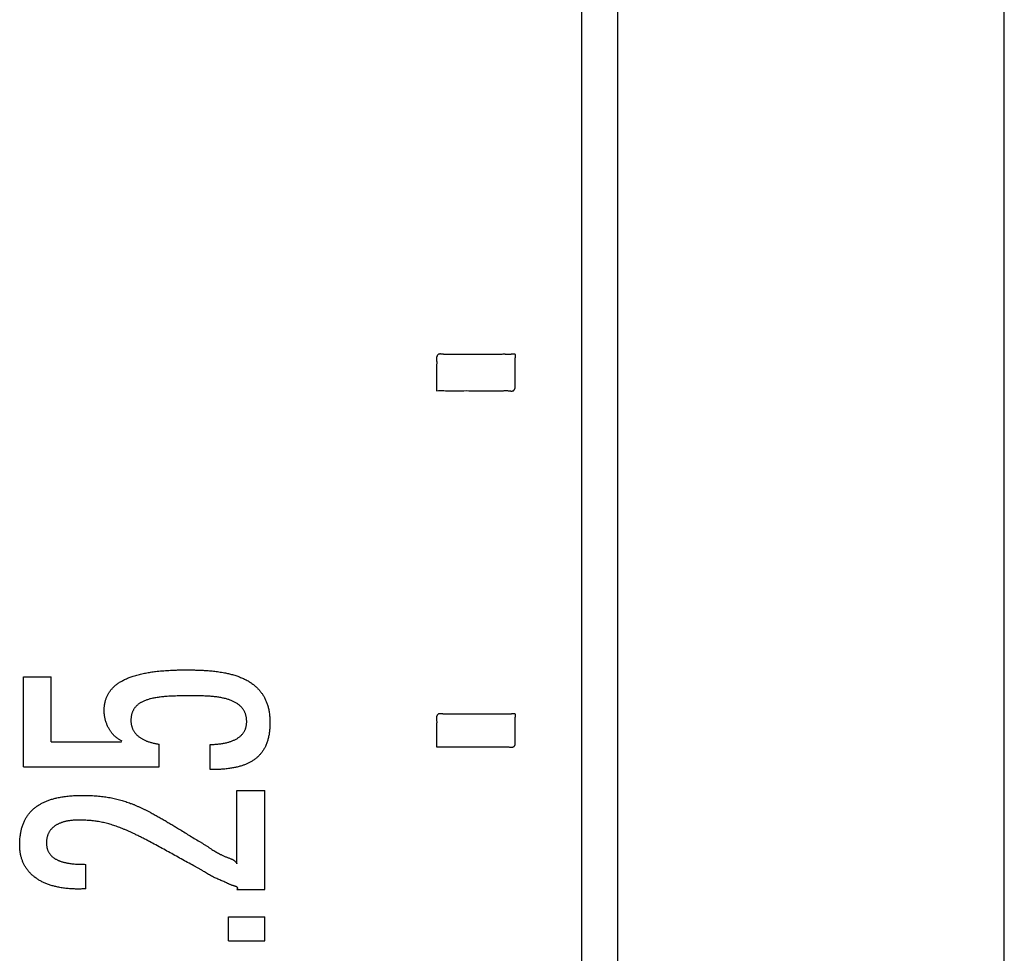
# Model space of a CAD drawing. Extents: x -290 to 7, y -25 to 185.
# Drawn here: x -82 to -74, y 98 to 106 of the extents above; entities that cross this region are included whole.
import ezdxf

# ---------------------------------------------------------------- set-up
doc = ezdxf.new("R2010")
doc.units = 0
doc.layers.add('LY_1', color=7, linetype='CONTINUOUS')

msp = doc.modelspace()

# ---------------------------------------------------------------- linework, layer by layer
at = {"layer": 'LY_1', "color": 110, "linetype": 'CONTINUOUS'}
for p, q in [((-77.4371, 91.7647), (-77.4371, 120.0542)), ((-77.1484, 92.2647), (-77.1484, 119.6984)), ((-74.0484, 92.2647), (-74.0484, 115.4293)), ((-81.9155, 99.7717), (-81.9155, 100.4933)), ((-81.9155, 100.4933), (-81.6924, 100.4933)), ((-81.6924, 99.9741), (-81.6924, 100.4933)), ((-81.6924, 99.9741), (-81.1291, 99.9741)), ((-80.828, 99.7717), (-80.828, 99.9543)), ((-80.4181, 99.7498), (-80.4181, 99.952)), ((-81.9155, 99.7717), (-80.828, 99.7717)), ((-80.2035, 99.5825), (-79.9804, 99.5825)), ((-80.2035, 98.9945), (-80.2035, 99.5825)), ((-79.9804, 98.7894), (-79.9804, 99.5825)), ((-81.4165, 98.7935), (-81.4165, 98.9903)), ((-80.2035, 98.7894), (-79.9804, 98.7894)), ((-80.2705, 98.5684), (-79.9804, 98.5684)), ((-80.2705, 98.3763), (-80.2705, 98.5684)), ((-79.9804, 98.3763), (-79.9804, 98.5684)), ((-80.2705, 98.3763), (-79.9804, 98.3763))]:
    msp.add_line(p, q, dxfattribs=at)
for points, start_tangent, end_tangent in [([(-77.9721, 103.0807), (-77.9738, 103.0819), (-77.976, 103.0827), (-77.9785, 103.0832), (-77.9813, 103.0834), (-77.9845, 103.0834), (-77.9879, 103.0832), (-77.9915, 103.0828), (-77.998, 103.082), (-78.0045, 103.081), (-78.011, 103.0802), (-78.0171, 103.0798), (-78.0237, 103.0796), (-78.0301, 103.0798), (-78.0362, 103.0801), (-78.0423, 103.0805), (-78.0483, 103.0808), (-78.0545, 103.081), (-78.0608, 103.081), (-78.0787, 103.0808), (-78.0967, 103.0806), (-78.1144, 103.0807), (-78.1322, 103.0807), (-78.15, 103.0807), (-78.2093, 103.0807), (-78.2686, 103.0807), (-78.3279, 103.0807), (-78.3724, 103.0807), (-78.4169, 103.0807), (-78.4614, 103.0807), (-78.4747, 103.0807), (-78.4882, 103.0808), (-78.5015, 103.0807), (-78.5147, 103.0804), (-78.5278, 103.0801), (-78.5344, 103.0801), (-78.5412, 103.0804), (-78.5481, 103.081), (-78.5552, 103.0819), (-78.5624, 103.0829), (-78.5673, 103.0835), (-78.5721, 103.0837), (-78.5767, 103.0836), (-78.5811, 103.083), (-78.5843, 103.0821), (-78.5873, 103.0807), (-78.5901, 103.0788), (-78.5926, 103.0765), (-78.5954, 103.0731), (-78.5978, 103.0694), (-78.5998, 103.0653), (-78.6013, 103.0611), (-78.6023, 103.0569), (-78.6029, 103.0528), (-78.6032, 103.0479), (-78.6031, 103.043), (-78.6028, 103.0382), (-78.6024, 103.0334), (-78.6015, 103.0219), (-78.6014, 103.0103), (-78.6017, 102.9988), (-78.6019, 102.9688), (-78.6018, 102.9388), (-78.6018, 102.9089), (-78.6018, 102.8789), (-78.6019, 102.8491), (-78.6019, 102.8192), (-78.6018, 102.7894)], (-0.771219, 0.63657), (0.007588, -0.999971)), ([(-78.6018, 102.7894), (-78.5734, 102.7898), (-78.5449, 102.7895), (-78.5164, 102.7892), (-78.488, 102.7894), (-78.4595, 102.7894), (-78.431, 102.7893), (-78.4026, 102.7894), (-78.3243, 102.7894), (-78.246, 102.7893), (-78.2015, 102.7894), (-78.157, 102.7893), (-78.1125, 102.7894), (-78.0992, 102.7893), (-78.0858, 102.7893), (-78.0724, 102.7893), (-78.0592, 102.7896), (-78.0461, 102.7899), (-78.0395, 102.7899), (-78.0327, 102.7897), (-78.0258, 102.7891), (-78.0187, 102.7881), (-78.0116, 102.7871), (-78.0066, 102.7866), (-78.0018, 102.7863), (-77.9972, 102.7865), (-77.9929, 102.7871), (-77.9896, 102.788), (-77.9866, 102.7894), (-77.9838, 102.7913), (-77.9813, 102.7935), (-77.9785, 102.7969), (-77.9761, 102.8006), (-77.9741, 102.8046), (-77.9726, 102.8088), (-77.9715, 102.8129), (-77.9709, 102.8171), (-77.9707, 102.8219), (-77.9707, 102.8267), (-77.9711, 102.8315), (-77.9715, 102.8363), (-77.9724, 102.8478), (-77.9725, 102.8593), (-77.9722, 102.8708), (-77.972, 102.8917), (-77.9721, 102.9127), (-77.9721, 102.9337), (-77.9721, 102.9546), (-77.9721, 102.9756), (-77.972, 102.9844), (-77.9719, 102.9933), (-77.9718, 103.002), (-77.972, 103.0107), (-77.9724, 103.019), (-77.9728, 103.0274), (-77.9728, 103.0326), (-77.9727, 103.0379), (-77.9723, 103.0435), (-77.9715, 103.0495), (-77.9705, 103.0557), (-77.9698, 103.06), (-77.9692, 103.0643), (-77.9688, 103.0683), (-77.9688, 103.072), (-77.9691, 103.0747), (-77.9697, 103.077), (-77.9707, 103.0791), (-77.9721, 103.0807)], (0.999614, 0.027773), (-0.738364, 0.674402)), ([(-81.1236, 99.9786), (-81.134, 99.9841), (-81.1442, 99.9897), (-81.1542, 99.9955), (-81.1637, 100.0017), (-81.1709, 100.0068), (-81.1776, 100.0123), (-81.184, 100.018), (-81.1901, 100.0241), (-81.1969, 100.0315), (-81.2034, 100.0392), (-81.2095, 100.0471), (-81.2153, 100.0551), (-81.2207, 100.0632), (-81.2259, 100.0714), (-81.2324, 100.0826), (-81.2383, 100.0939), (-81.2436, 100.1055), (-81.2484, 100.1173), (-81.2527, 100.1291), (-81.2566, 100.1411), (-81.2599, 100.1532), (-81.2627, 100.1654), (-81.2652, 100.1793), (-81.267, 100.1934), (-81.2682, 100.2075), (-81.2687, 100.2216), (-81.2685, 100.2358), (-81.2677, 100.2497), (-81.2663, 100.2635), (-81.2642, 100.2773), (-81.2614, 100.2911), (-81.2586, 100.302), (-81.2554, 100.3129), (-81.2516, 100.3236), (-81.2473, 100.3343), (-81.2425, 100.3447), (-81.2372, 100.3549), (-81.2314, 100.3648), (-81.225, 100.3745), (-81.2181, 100.384), (-81.21, 100.394), (-81.2013, 100.4037), (-81.192, 100.4131), (-81.1821, 100.4221), (-81.1718, 100.4307), (-81.1612, 100.4387), (-81.1501, 100.4464), (-81.1387, 100.4537), (-81.1269, 100.4606), (-81.1124, 100.4684), (-81.0976, 100.4756), (-81.0824, 100.4824), (-81.0669, 100.4886), (-81.0512, 100.4945), (-81.0352, 100.4999), (-81.0157, 100.5059), (-80.9961, 100.5113), (-80.9762, 100.5163), (-80.9562, 100.5208), (-80.936, 100.5248), (-80.9161, 100.5284), (-80.8961, 100.5316), (-80.876, 100.5345), (-80.8558, 100.5371), (-80.8296, 100.54), (-80.8033, 100.5425), (-80.777, 100.5446), (-80.7507, 100.5462), (-80.7243, 100.5476), (-80.6897, 100.5488), (-80.6551, 100.5495), (-80.6204, 100.5498), (-80.5895, 100.5497), (-80.5586, 100.5494), (-80.5277, 100.5487), (-80.4968, 100.5476), (-80.466, 100.5461), (-80.4351, 100.544), (-80.4132, 100.5422), (-80.3914, 100.54), (-80.3695, 100.5375), (-80.3478, 100.5345), (-80.3262, 100.5311), (-80.3046, 100.5273), (-80.2878, 100.5239), (-80.2711, 100.5203), (-80.2545, 100.5162), (-80.2381, 100.5118), (-80.2218, 100.507), (-80.2057, 100.5018), (-80.1898, 100.4962), (-80.1742, 100.4901), (-80.1588, 100.4836), (-80.1438, 100.4767), (-80.1291, 100.4692), (-80.1148, 100.4613), (-80.1017, 100.4534), (-80.089, 100.445), (-80.0768, 100.4363), (-80.065, 100.4271), (-80.0538, 100.4175), (-80.044, 100.4085), (-80.0347, 100.3991), (-80.0259, 100.3895), (-80.0175, 100.3797), (-80.0096, 100.3695), (-80.0023, 100.3594), (-79.9954, 100.349), (-79.989, 100.3385), (-79.9831, 100.3278), (-79.9765, 100.3148), (-79.9706, 100.3017), (-79.9653, 100.2885), (-79.9605, 100.2751), (-79.9563, 100.2616), (-79.9526, 100.248), (-79.9487, 100.2316), (-79.9456, 100.2151), (-79.9431, 100.1986), (-79.9412, 100.182), (-79.9398, 100.1654), (-79.9389, 100.1491), (-79.9386, 100.1328), (-79.9386, 100.1165), (-79.939, 100.1002), (-79.9399, 100.0846), (-79.9412, 100.0691), (-79.9429, 100.0535), (-79.9451, 100.038), (-79.9478, 100.0226), (-79.9511, 100.0073), (-79.9547, 99.9929), (-79.9589, 99.9786), (-79.9638, 99.9645), (-79.9692, 99.9505), (-79.9754, 99.9367), (-79.9811, 99.9253), (-79.9873, 99.9142), (-79.9941, 99.9033), (-80.0014, 99.8925), (-80.0093, 99.8821), (-80.0178, 99.872), (-80.0264, 99.8627), (-80.0354, 99.8537), (-80.045, 99.8451), (-80.0551, 99.8369), (-80.0657, 99.829), (-80.0757, 99.8222), (-80.086, 99.8158), (-80.0967, 99.8097), (-80.1077, 99.804), (-80.1189, 99.7986), (-80.1302, 99.7936), (-80.1417, 99.789), (-80.1535, 99.7847), (-80.1654, 99.7807), (-80.1798, 99.7764), (-80.1943, 99.7725), (-80.2091, 99.769), (-80.2239, 99.7659), (-80.2389, 99.763), (-80.254, 99.7605), (-80.2721, 99.7578), (-80.2904, 99.7556), (-80.3087, 99.754), (-80.3271, 99.7527), (-80.3456, 99.7519), (-80.3697, 99.751), (-80.3939, 99.7503), (-80.4181, 99.7498)], (-0.887319, 0.461156), (-0.999759, -0.021962)), ([(-80.4181, 99.952), (-80.4025, 99.9523), (-80.3869, 99.9528), (-80.3714, 99.9536), (-80.3559, 99.9549), (-80.3404, 99.9565), (-80.3253, 99.9586), (-80.3103, 99.9611), (-80.2955, 99.9641), (-80.2808, 99.9676), (-80.2693, 99.9708), (-80.2578, 99.9743), (-80.2466, 99.9782), (-80.2357, 99.9826), (-80.225, 99.9873), (-80.2148, 99.9924), (-80.2049, 99.9979), (-80.1955, 100.0038), (-80.1865, 100.0102), (-80.1783, 100.0168), (-80.1707, 100.0237), (-80.1635, 100.031), (-80.157, 100.0386), (-80.1511, 100.0466), (-80.1458, 100.0548), (-80.1415, 100.0628), (-80.1376, 100.071), (-80.1344, 100.0793), (-80.1316, 100.0878), (-80.1295, 100.0963), (-80.1277, 100.1055), (-80.1264, 100.1147), (-80.1257, 100.1239), (-80.1254, 100.1332), (-80.1255, 100.1425), (-80.1261, 100.1517), (-80.1273, 100.1626), (-80.1291, 100.1735), (-80.1315, 100.1842), (-80.1347, 100.1949), (-80.1378, 100.2035), (-80.1415, 100.212), (-80.1457, 100.2203), (-80.1505, 100.2284), (-80.1558, 100.2363), (-80.1617, 100.244), (-80.1681, 100.2514), (-80.1757, 100.2591), (-80.184, 100.2665), (-80.1928, 100.2734), (-80.202, 100.2799), (-80.2118, 100.286), (-80.2225, 100.292), (-80.2336, 100.2975), (-80.2451, 100.3025), (-80.2568, 100.3071), (-80.2688, 100.3113), (-80.281, 100.3151), (-80.2955, 100.3192), (-80.3102, 100.3227), (-80.3251, 100.3259), (-80.3401, 100.3286), (-80.3573, 100.3314), (-80.3746, 100.3337), (-80.392, 100.3356), (-80.4094, 100.3373), (-80.4268, 100.3386), (-80.4497, 100.3399), (-80.4727, 100.3409), (-80.4956, 100.3415), (-80.5264, 100.342), (-80.5571, 100.3421), (-80.5879, 100.342), (-80.6186, 100.3419), (-80.6447, 100.3416), (-80.6708, 100.3411), (-80.6969, 100.3404), (-80.7229, 100.3394), (-80.749, 100.338), (-80.7749, 100.3362), (-80.7924, 100.3347), (-80.8099, 100.3329), (-80.8272, 100.3308), (-80.8445, 100.3283), (-80.8617, 100.3254), (-80.8788, 100.322), (-80.8957, 100.3181), (-80.9081, 100.3147), (-80.9203, 100.311), (-80.9323, 100.3069), (-80.9441, 100.3024), (-80.9555, 100.2974), (-80.9666, 100.2918), (-80.9751, 100.2871), (-80.9832, 100.2821), (-80.9909, 100.2767), (-80.9983, 100.2709), (-81.0053, 100.2649), (-81.0118, 100.2585), (-81.0184, 100.2512), (-81.0244, 100.2436), (-81.0298, 100.2357), (-81.0345, 100.2276), (-81.0387, 100.2193), (-81.0423, 100.2108), (-81.0454, 100.2021), (-81.0481, 100.1925), (-81.0503, 100.1828), (-81.0519, 100.173), (-81.053, 100.1632), (-81.0537, 100.1534), (-81.0539, 100.144), (-81.0537, 100.1347), (-81.053, 100.1254), (-81.0519, 100.1161), (-81.0502, 100.1068), (-81.048, 100.0978), (-81.0452, 100.0889), (-81.0419, 100.0802), (-81.038, 100.0716), (-81.0334, 100.063), (-81.0282, 100.0546), (-81.0224, 100.0465), (-81.016, 100.0386), (-81.0091, 100.0311), (-81.0016, 100.0239), (-80.9936, 100.0171), (-80.9852, 100.0106), (-80.9764, 100.0045), (-80.9672, 99.9987), (-80.9577, 99.9933), (-80.9479, 99.9883), (-80.9379, 99.9837), (-80.9278, 99.9795), (-80.9174, 99.9756), (-80.9069, 99.9719), (-80.8941, 99.968), (-80.8812, 99.9645), (-80.868, 99.9615), (-80.8548, 99.9588), (-80.8414, 99.9565), (-80.828, 99.9543)], (0.999867, 0.016328), (0.987918, -0.154979)), ([(-77.9721, 100.1956), (-77.9738, 100.1967), (-77.976, 100.1974), (-77.9785, 100.1979), (-77.9813, 100.1981), (-77.9845, 100.1981), (-77.9879, 100.1979), (-77.9916, 100.1975), (-77.998, 100.1968), (-78.0046, 100.1959), (-78.011, 100.1952), (-78.0172, 100.1948), (-78.0238, 100.1947), (-78.0301, 100.1948), (-78.0363, 100.1951), (-78.0423, 100.1954), (-78.0484, 100.1957), (-78.0546, 100.1959), (-78.0609, 100.1959), (-78.0788, 100.1957), (-78.0968, 100.1955), (-78.1146, 100.1956), (-78.1323, 100.1957), (-78.1502, 100.1956), (-78.2095, 100.1956), (-78.2689, 100.1956), (-78.3283, 100.1956), (-78.3728, 100.1956), (-78.4174, 100.1956), (-78.4619, 100.1956), (-78.4753, 100.1956), (-78.4887, 100.1957), (-78.502, 100.1957), (-78.5152, 100.1954), (-78.5283, 100.195), (-78.535, 100.1951), (-78.5418, 100.1953), (-78.5487, 100.1959), (-78.5559, 100.1968), (-78.563, 100.1977), (-78.5675, 100.1982), (-78.5718, 100.1984), (-78.5759, 100.1984), (-78.5799, 100.1981), (-78.5829, 100.1975), (-78.5858, 100.1966), (-78.5884, 100.1953), (-78.5908, 100.1937), (-78.593, 100.1918), (-78.5958, 100.1887), (-78.598, 100.1852), (-78.5999, 100.1815), (-78.6013, 100.1777), (-78.6023, 100.1738), (-78.6029, 100.1701), (-78.6031, 100.1656), (-78.6031, 100.1613), (-78.6028, 100.1569), (-78.6024, 100.1526), (-78.6016, 100.1422), (-78.6014, 100.1318), (-78.6017, 100.1213), (-78.6019, 100.0942), (-78.6018, 100.0672), (-78.6018, 100.0402), (-78.6018, 100.0132), (-78.6019, 99.9863), (-78.6019, 99.9594), (-78.6018, 99.9325)], (-0.803896, 0.594769), (0.008459, -0.999964)), ([(-78.6018, 99.9325), (-78.5733, 99.9329), (-78.5448, 99.9327), (-78.5163, 99.9324), (-78.4878, 99.9326), (-78.4593, 99.9325), (-78.4308, 99.9325), (-78.4023, 99.9325), (-78.324, 99.9325), (-78.2456, 99.9325), (-78.2011, 99.9325), (-78.1565, 99.9325), (-78.1121, 99.9325), (-78.0987, 99.9325), (-78.0852, 99.9324), (-78.0719, 99.9325), (-78.0587, 99.9327), (-78.0456, 99.9331), (-78.0389, 99.933), (-78.0321, 99.9328), (-78.0252, 99.9322), (-78.018, 99.9314), (-78.0109, 99.9304), (-78.0065, 99.93), (-78.0021, 99.9297), (-77.998, 99.9297), (-77.994, 99.9301), (-77.991, 99.9307), (-77.9881, 99.9316), (-77.9855, 99.9328), (-77.9831, 99.9344), (-77.9809, 99.9363), (-77.9781, 99.9394), (-77.9759, 99.9428), (-77.974, 99.9465), (-77.9726, 99.9503), (-77.9716, 99.9541), (-77.971, 99.9578), (-77.9707, 99.9622), (-77.9708, 99.9665), (-77.9711, 99.9708), (-77.9715, 99.9751), (-77.9723, 99.9854), (-77.9724, 99.9958), (-77.9722, 100.0062), (-77.972, 100.0251), (-77.9721, 100.0439), (-77.9721, 100.0628), (-77.9721, 100.0817), (-77.9721, 100.1007), (-77.972, 100.1086), (-77.9719, 100.1166), (-77.9718, 100.1246), (-77.972, 100.1323), (-77.9724, 100.1399), (-77.9728, 100.1475), (-77.9728, 100.1521), (-77.9727, 100.157), (-77.9723, 100.162), (-77.9715, 100.1674), (-77.9705, 100.173), (-77.9698, 100.1769), (-77.9692, 100.1808), (-77.9688, 100.1844), (-77.9688, 100.1878), (-77.9691, 100.1902), (-77.9697, 100.1923), (-77.9707, 100.1941), (-77.9721, 100.1956)], (0.999691, 0.024854), (-0.775359, 0.631521)), ([(-81.4165, 98.7935), (-81.4368, 98.7928), (-81.4571, 98.7922), (-81.4774, 98.792), (-81.4977, 98.7922), (-81.518, 98.793), (-81.5383, 98.7941), (-81.5574, 98.7957), (-81.5764, 98.7976), (-81.5952, 98.8), (-81.614, 98.8029), (-81.6327, 98.8063), (-81.648, 98.8095), (-81.6633, 98.8131), (-81.6784, 98.817), (-81.6933, 98.8213), (-81.7079, 98.8261), (-81.7224, 98.8312), (-81.7357, 98.8364), (-81.7488, 98.842), (-81.7616, 98.848), (-81.7741, 98.8543), (-81.7862, 98.861), (-81.7982, 98.8681), (-81.8097, 98.8756), (-81.8208, 98.8835), (-81.8314, 98.8917), (-81.8416, 98.9002), (-81.8514, 98.909), (-81.8606, 98.9182), (-81.8693, 98.9276), (-81.8779, 98.9377), (-81.886, 98.9481), (-81.8935, 98.9587), (-81.9004, 98.9696), (-81.9068, 98.9806), (-81.9127, 98.9919), (-81.918, 99.0032), (-81.9228, 99.0147), (-81.9271, 99.0264), (-81.9309, 99.0381), (-81.9343, 99.0499), (-81.9372, 99.0618), (-81.9401, 99.0759), (-81.9423, 99.0901), (-81.944, 99.1043), (-81.9452, 99.1186), (-81.946, 99.1364), (-81.9461, 99.1541), (-81.9457, 99.1719), (-81.9447, 99.1897), (-81.9431, 99.2074), (-81.941, 99.2252), (-81.9381, 99.2429), (-81.9354, 99.2568), (-81.9322, 99.2706), (-81.9285, 99.2844), (-81.9243, 99.2981), (-81.9195, 99.3116), (-81.9141, 99.3251), (-81.9081, 99.3384), (-81.9026, 99.3494), (-81.8966, 99.3602), (-81.8901, 99.3708), (-81.8832, 99.3813), (-81.8757, 99.3915), (-81.8677, 99.4015), (-81.8597, 99.4108), (-81.8512, 99.4197), (-81.8423, 99.4284), (-81.8329, 99.4369), (-81.8231, 99.445), (-81.8128, 99.4528), (-81.8021, 99.4603), (-81.7911, 99.4674), (-81.7797, 99.4741), (-81.7679, 99.4806), (-81.756, 99.4865), (-81.7439, 99.4921), (-81.7315, 99.4974), (-81.7189, 99.5023), (-81.7049, 99.5072), (-81.6907, 99.5118), (-81.6763, 99.516), (-81.6617, 99.5199), (-81.647, 99.5234), (-81.6276, 99.5274), (-81.608, 99.531), (-81.5883, 99.534), (-81.567, 99.5367), (-81.5456, 99.5389), (-81.5242, 99.5407), (-81.5027, 99.542), (-81.4812, 99.5429), (-81.4571, 99.5434), (-81.433, 99.5436), (-81.409, 99.5433), (-81.3849, 99.5426), (-81.3609, 99.5416), (-81.3369, 99.5401), (-81.313, 99.5381), (-81.2892, 99.5356), (-81.2666, 99.5328), (-81.2441, 99.5295), (-81.2218, 99.5256), (-81.1996, 99.5213), (-81.1776, 99.5164), (-81.1558, 99.5111), (-81.1355, 99.5056), (-81.1153, 99.4996), (-81.0954, 99.4933), (-81.0756, 99.4865), (-81.0561, 99.4794), (-81.0346, 99.4711), (-81.0134, 99.4623), (-80.9924, 99.4532), (-80.9717, 99.4437), (-80.9512, 99.4339), (-80.931, 99.4239), (-80.9109, 99.4137), (-80.891, 99.4032), (-80.859, 99.3858), (-80.8273, 99.368), (-80.7959, 99.35), (-80.7648, 99.3316), (-80.7339, 99.3132), (-80.7031, 99.2946), (-80.6724, 99.2759), (-80.6303, 99.2501), (-80.5884, 99.2242), (-80.5463, 99.1985), (-80.5039, 99.1731), (-80.4849, 99.1617), (-80.466, 99.1503), (-80.4474, 99.1386), (-80.4292, 99.1265), (-80.411, 99.1145), (-80.3964, 99.1052), (-80.3817, 99.0961), (-80.3667, 99.0873), (-80.3515, 99.0787), (-80.3362, 99.0704), (-80.3264, 99.0654), (-80.3165, 99.0606), (-80.3063, 99.0559), (-80.2958, 99.0515), (-80.2851, 99.0472), (-80.274, 99.0432), (-80.2629, 99.0391), (-80.2521, 99.0349), (-80.246, 99.0323), (-80.2401, 99.0295), (-80.2344, 99.0265), (-80.2291, 99.0233), (-80.2242, 99.0198), (-80.2197, 99.016), (-80.2159, 99.0121), (-80.2125, 99.0079), (-80.2093, 99.0035), (-80.2063, 98.999), (-80.2035, 98.9945)], (-0.999221, -0.039457), (0.524737, -0.851265)), ([(-80.2035, 98.7894), (-80.2015, 98.7918), (-80.1998, 98.7942), (-80.1984, 98.7966), (-80.1976, 98.7988), (-80.1975, 98.8009), (-80.1981, 98.8029), (-80.1993, 98.8047), (-80.2012, 98.8065), (-80.2037, 98.8082), (-80.2067, 98.8098), (-80.2102, 98.8114), (-80.214, 98.8128), (-80.218, 98.8143), (-80.2222, 98.8156), (-80.2265, 98.817), (-80.2343, 98.8194), (-80.2416, 98.8218), (-80.2484, 98.8243), (-80.2568, 98.8277), (-80.2647, 98.831), (-80.2721, 98.8345), (-80.2792, 98.8379), (-80.2936, 98.8447), (-80.3088, 98.8515), (-80.3248, 98.8582), (-80.3411, 98.865), (-80.3573, 98.8719), (-80.3731, 98.879), (-80.3903, 98.8874), (-80.4071, 98.8961), (-80.4237, 98.9052), (-80.44, 98.9146), (-80.456, 98.9243), (-80.4719, 98.9341), (-80.4908, 98.9454), (-80.51, 98.9565), (-80.5294, 98.9674), (-80.549, 98.9781), (-80.6001, 99.0058), (-80.6509, 99.0337), (-80.7015, 99.0619), (-80.7522, 99.0901), (-80.8032, 99.118), (-80.8543, 99.1458), (-80.9058, 99.1733), (-80.9342, 99.1882), (-80.9628, 99.2029), (-80.9916, 99.2174), (-81.0207, 99.2316), (-81.0438, 99.2425), (-81.067, 99.2532), (-81.0905, 99.2635), (-81.1143, 99.2735), (-81.1335, 99.2812), (-81.1529, 99.2886), (-81.1725, 99.2957), (-81.1923, 99.3024), (-81.2124, 99.3087), (-81.2323, 99.3145), (-81.2525, 99.3198), (-81.2728, 99.3246), (-81.2934, 99.3289), (-81.3134, 99.3326), (-81.3335, 99.3357), (-81.3537, 99.3384), (-81.3741, 99.3406), (-81.3945, 99.3423), (-81.4149, 99.3436), (-81.431, 99.3444), (-81.4472, 99.3449), (-81.4633, 99.3451), (-81.4794, 99.3451), (-81.4956, 99.3447), (-81.5117, 99.3439), (-81.5254, 99.3429), (-81.5391, 99.3414), (-81.5526, 99.3394), (-81.5661, 99.3371), (-81.5794, 99.3342), (-81.5897, 99.3316), (-81.5999, 99.3286), (-81.6099, 99.3254), (-81.6196, 99.3217), (-81.6292, 99.3177), (-81.6384, 99.3134), (-81.6474, 99.3086), (-81.656, 99.3035), (-81.6642, 99.2981), (-81.6719, 99.2922), (-81.6792, 99.2862), (-81.6859, 99.2799), (-81.6922, 99.2733), (-81.6979, 99.2664), (-81.7037, 99.2585), (-81.7089, 99.2505), (-81.7135, 99.2422), (-81.7175, 99.2337), (-81.721, 99.2251), (-81.7239, 99.2164), (-81.7263, 99.2077), (-81.7283, 99.1979), (-81.7299, 99.1881), (-81.7309, 99.1783), (-81.7315, 99.1685), (-81.7315, 99.1586), (-81.7312, 99.1497), (-81.7304, 99.1408), (-81.7291, 99.1319), (-81.7274, 99.1231), (-81.7251, 99.1143), (-81.7222, 99.1057), (-81.7187, 99.0971), (-81.7149, 99.0895), (-81.7106, 99.082), (-81.7057, 99.0747), (-81.7002, 99.0677), (-81.6941, 99.0609), (-81.6876, 99.0544), (-81.6808, 99.0485), (-81.6735, 99.0429), (-81.6659, 99.0377), (-81.6578, 99.0328), (-81.6495, 99.0282), (-81.6409, 99.024), (-81.6322, 99.0202), (-81.6232, 99.0167), (-81.614, 99.0134), (-81.6029, 99.0099), (-81.5916, 99.0068), (-81.5801, 99.004), (-81.5685, 99.0015), (-81.5568, 98.9994), (-81.545, 98.9975), (-81.5268, 98.9951), (-81.5085, 98.9933), (-81.4902, 98.9919), (-81.4718, 98.991), (-81.4533, 98.9905), (-81.4349, 98.9904), (-81.4165, 98.9903)], (0.632347, 0.774686), (0.999995, 0.003166))]:
    msp.add_spline(points, degree=3, dxfattribs=dict(at, start_tangent=start_tangent, end_tangent=end_tangent))

doc.saveas('drawing.dxf')
